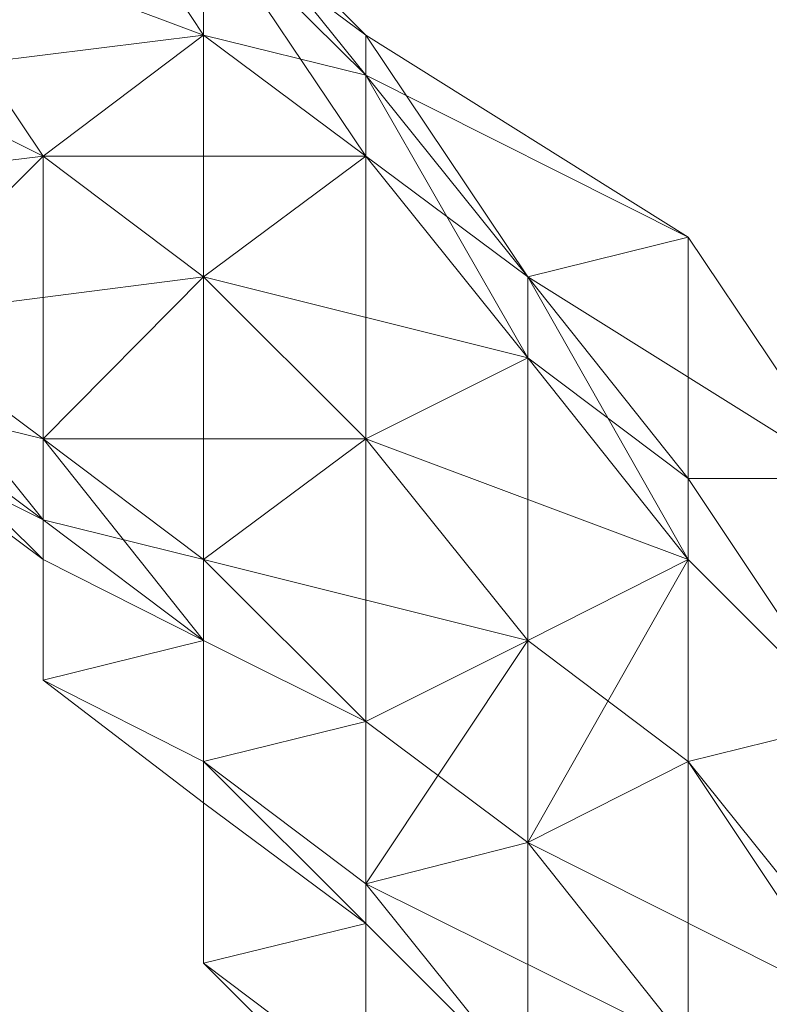
# Model space of a CAD drawing. Units: millimetres. Extents: x -4922 to 578, y 70 to 3220.
# Drawn here: x -1061 to -1050, y 1652 to 1667 of the extents above; entities that cross this region are included whole.
import ezdxf

# ---------------------------------------------------------------- set-up
doc = ezdxf.new("R2010")
doc.units = ezdxf.units.MM
doc.header["$MEASUREMENT"] = 0
doc.layers.add('layer 1', color=7, linetype='Continuous')

msp = doc.modelspace()

# ---------------------------------------------------------------- linework, layer by layer
at = {"layer": 'layer 1', "lineweight": 9}
for points in [[(-1073.224, 1579.826), (-1073.224, 1579.826), (-931.823, 1719.983), (-931.823, 1719.983)], [(-921.917, 1579.822), (-921.917, 1579.822), (-1063.293, 1719.979), (-1063.293, 1719.979)], [(-921.917, 1710.052), (-921.917, 1710.052), (-1073.224, 1579.826), (-1073.224, 1579.826)], [(-921.917, 1579.822), (-921.917, 1579.822), (-1073.224, 1710.048), (-1073.224, 1710.048)], [(-921.917, 1710.052), (-921.917, 1710.052), (-1063.293, 1569.92), (-1063.293, 1569.92)], [(-1058.34, 1666.64), (-1058.34, 1666.64), (-1058.34, 1668.494), (-1058.34, 1668.494)], [(-1058.34, 1668.494), (-1058.34, 1668.494), (-1058.34, 1666.64), (-1058.34, 1666.64)], [(-1060.804, 1664.786), (-1060.804, 1664.786), (-1058.34, 1666.64), (-1058.34, 1666.64)], [(-1058.34, 1666.64), (-1058.34, 1666.64), (-1060.804, 1664.786), (-1060.804, 1664.786)], [(-1055.851, 1666.03), (-1055.851, 1666.03), (-1055.851, 1666.64), (-1055.851, 1666.64)], [(-1055.851, 1666.64), (-1055.851, 1666.64), (-1055.851, 1666.03), (-1055.851, 1666.03)], [(-1055.851, 1664.786), (-1055.851, 1664.786), (-1055.851, 1666.03), (-1055.851, 1666.03)], [(-1055.851, 1666.03), (-1055.851, 1666.03), (-1055.851, 1664.786), (-1055.851, 1664.786)], [(-1063.293, 1662.296), (-1063.293, 1662.296), (-1060.804, 1664.786), (-1060.804, 1664.786)], [(-1060.804, 1664.786), (-1060.804, 1664.786), (-1063.293, 1662.296), (-1063.293, 1662.296)], [(-1060.804, 1664.786), (-1060.804, 1664.786), (-1055.851, 1664.786), (-1055.851, 1664.786)], [(-1058.34, 1662.931), (-1058.34, 1662.931), (-1055.851, 1664.786), (-1055.851, 1664.786)], [(-1055.851, 1664.786), (-1055.851, 1664.786), (-1058.34, 1662.931), (-1058.34, 1662.931)], [(-1053.362, 1662.931), (-1053.362, 1662.931), (-1050.898, 1663.541), (-1050.898, 1663.541)], [(-1050.898, 1663.541), (-1050.898, 1663.541), (-1053.362, 1662.931), (-1053.362, 1662.931)], [(-1060.804, 1660.442), (-1060.804, 1660.442), (-1058.34, 1662.931), (-1058.34, 1662.931)], [(-1058.34, 1662.931), (-1058.34, 1662.931), (-1060.804, 1660.442), (-1060.804, 1660.442)], [(-1053.362, 1661.687), (-1053.362, 1661.687), (-1053.362, 1662.931), (-1053.362, 1662.931)], [(-1053.362, 1662.931), (-1053.362, 1662.931), (-1053.362, 1661.687), (-1053.362, 1661.687)], [(-1055.851, 1660.442), (-1055.851, 1660.442), (-1053.362, 1661.687), (-1053.362, 1661.687)], [(-1053.362, 1661.687), (-1053.362, 1661.687), (-1055.851, 1660.442), (-1055.851, 1660.442)], [(-1060.804, 1658.588), (-1060.804, 1658.588), (-1063.293, 1661.052), (-1063.293, 1661.052)], [(-1060.804, 1659.198), (-1060.804, 1659.198), (-1060.804, 1660.442), (-1060.804, 1660.442)], [(-1060.804, 1660.442), (-1060.804, 1660.442), (-1060.804, 1659.198), (-1060.804, 1659.198)], [(-1058.34, 1658.588), (-1058.34, 1658.588), (-1055.851, 1660.442), (-1055.851, 1660.442)], [(-1055.851, 1660.442), (-1055.851, 1660.442), (-1058.34, 1658.588), (-1058.34, 1658.588)], [(-1050.898, 1659.833), (-1050.898, 1659.833), (-1050.898, 1655.489), (-1050.898, 1655.489)], [(-1050.898, 1658.588), (-1050.898, 1658.588), (-1050.898, 1659.833), (-1050.898, 1659.833)], [(-1050.898, 1659.833), (-1050.898, 1659.833), (-1048.409, 1659.833), (-1048.409, 1659.833)], [(-1048.409, 1659.833), (-1048.409, 1659.833), (-1050.898, 1659.833), (-1050.898, 1659.833)], [(-1050.898, 1659.833), (-1050.898, 1659.833), (-1050.898, 1658.588), (-1050.898, 1658.588)], [(-1060.804, 1659.198), (-1060.804, 1659.198), (-1060.804, 1656.734), (-1060.804, 1656.734)], [(-1060.804, 1658.588), (-1060.804, 1658.588), (-1060.804, 1659.198), (-1060.804, 1659.198)], [(-1058.34, 1658.588), (-1058.34, 1658.588), (-1058.34, 1655.489), (-1058.34, 1655.489)], [(-1058.34, 1657.343), (-1058.34, 1657.343), (-1058.34, 1658.588), (-1058.34, 1658.588)], [(-1058.34, 1658.588), (-1058.34, 1658.588), (-1058.34, 1657.343), (-1058.34, 1657.343)], [(-1053.362, 1657.343), (-1053.362, 1657.343), (-1050.898, 1658.588), (-1050.898, 1658.588)], [(-1050.898, 1658.588), (-1050.898, 1658.588), (-1053.362, 1657.343), (-1053.362, 1657.343)], [(-1058.34, 1657.343), (-1058.34, 1657.343), (-1060.804, 1656.734), (-1060.804, 1656.734)], [(-1060.804, 1656.734), (-1060.804, 1656.734), (-1058.34, 1657.343), (-1058.34, 1657.343)], [(-1058.34, 1654.854), (-1058.34, 1654.854), (-1058.34, 1657.343), (-1058.34, 1657.343)], [(-1055.851, 1656.099), (-1055.851, 1656.099), (-1053.362, 1657.343), (-1053.362, 1657.343)], [(-1053.362, 1657.343), (-1053.362, 1657.343), (-1055.851, 1656.099), (-1055.851, 1656.099)], [(-1058.34, 1655.489), (-1058.34, 1655.489), (-1055.851, 1656.099), (-1055.851, 1656.099)], [(-1055.851, 1656.099), (-1055.851, 1656.099), (-1058.34, 1655.489), (-1058.34, 1655.489)], [(-1050.898, 1655.489), (-1050.898, 1655.489), (-1048.409, 1656.099), (-1048.409, 1656.099)], [(-1048.409, 1656.099), (-1048.409, 1656.099), (-1050.898, 1655.489), (-1050.898, 1655.489)], [(-1058.34, 1655.489), (-1058.34, 1655.489), (-1058.34, 1652.39), (-1058.34, 1652.39)], [(-1050.898, 1655.489), (-1050.898, 1655.489), (-1053.362, 1654.245), (-1053.362, 1654.245)], [(-1055.851, 1653.61), (-1055.851, 1653.61), (-1053.362, 1654.245), (-1053.362, 1654.245)], [(-1053.362, 1654.245), (-1053.362, 1654.245), (-1055.851, 1653.61), (-1055.851, 1653.61)], [(-1055.851, 1653.61), (-1055.851, 1653.61), (-1055.851, 1650.511), (-1055.851, 1650.511)], [(-1055.851, 1653), (-1055.851, 1653), (-1055.851, 1653.61), (-1055.851, 1653.61)], [(-1055.851, 1653.61), (-1055.851, 1653.61), (-1055.851, 1653), (-1055.851, 1653)], [(-1055.851, 1653), (-1055.851, 1653), (-1058.34, 1652.39), (-1058.34, 1652.39)], [(-1058.34, 1652.39), (-1058.34, 1652.39), (-1055.851, 1653), (-1055.851, 1653)], [(-1055.851, 1649.901), (-1055.851, 1649.901), (-1055.851, 1653), (-1055.851, 1653)]]:
    msp.add_open_spline(points, degree=3, dxfattribs=at)
for points, knots in [([(-921.917, 1579.822), (-921.917, 1579.822), (-921.917, 1710.048), (-921.917, 1710.048), (-921.917, 1710.048), (-1063.293, 1719.979), (-1063.293, 1719.979)], [0, 0, 0, 0, 0.5, 0.5, 0.5, 1, 1, 1, 1]), ([(-931.823, 1569.916), (-931.823, 1569.916), (-1073.224, 1710.048), (-1073.224, 1710.048), (-1073.224, 1710.048), (-1073.224, 1579.822), (-1073.224, 1579.822)], [0, 0, 0, 0, 0.5, 0.5, 0.5, 1, 1, 1, 1]), ([(-921.917, 1710.052), (-921.917, 1710.052), (-921.917, 1579.826), (-921.917, 1579.826), (-921.917, 1579.826), (-1063.293, 1569.92), (-1063.293, 1569.92)], [0, 0, 0, 0, 0.5, 0.5, 0.5, 1, 1, 1, 1]), ([(-1063.293, 1668.494), (-1063.293, 1668.494), (-1058.34, 1666.64), (-1058.34, 1666.64), (-1058.34, 1666.64), (-1060.804, 1670.374), (-1060.804, 1670.374)], [0, 0, 0, 0, 0.5, 0.5, 0.5, 1, 1, 1, 1]), ([(-1058.34, 1668.494), (-1058.34, 1668.494), (-1055.851, 1666.03), (-1055.851, 1666.03), (-1055.851, 1666.03), (-1058.34, 1669.129), (-1058.34, 1669.129)], [0, 0, 0, 0, 0.5, 0.5, 0.5, 1, 1, 1, 1]), ([(-1058.34, 1669.129), (-1058.34, 1669.129), (-1055.851, 1666.64), (-1055.851, 1666.64), (-1055.851, 1666.64), (-1058.34, 1668.494), (-1058.34, 1668.494)], [0, 0, 0, 0, 0.5, 0.5, 0.5, 1, 1, 1, 1]), ([(-1063.293, 1666.03), (-1063.293, 1666.03), (-1060.804, 1664.786), (-1060.804, 1664.786), (-1060.804, 1664.786), (-1063.293, 1668.494), (-1063.293, 1668.494)], [0, 0, 0, 0, 0.5, 0.5, 0.5, 1, 1, 1, 1]), ([(-1063.293, 1668.494), (-1063.293, 1668.494), (-1058.34, 1666.64), (-1058.34, 1666.64), (-1058.34, 1666.64), (-1063.293, 1666.03), (-1063.293, 1666.03)], [0, 0, 0, 0, 0.5, 0.5, 0.5, 1, 1, 1, 1]), ([(-1058.34, 1666.64), (-1058.34, 1666.64), (-1055.851, 1664.786), (-1055.851, 1664.786), (-1055.851, 1664.786), (-1058.34, 1668.494), (-1058.34, 1668.494)], [0, 0, 0, 0, 0.5, 0.5, 0.5, 1, 1, 1, 1]), ([(-1058.34, 1668.494), (-1058.34, 1668.494), (-1055.851, 1666.03), (-1055.851, 1666.03), (-1055.851, 1666.03), (-1058.34, 1666.64), (-1058.34, 1666.64)], [0, 0, 0, 0, 0.5, 0.5, 0.5, 1, 1, 1, 1]), ([(-1060.804, 1664.786), (-1060.804, 1664.786), (-1058.34, 1662.931), (-1058.34, 1662.931), (-1058.34, 1662.931), (-1058.34, 1666.64), (-1058.34, 1666.64)], [0, 0, 0, 0, 0.5, 0.5, 0.5, 1, 1, 1, 1]), ([(-1058.34, 1666.64), (-1058.34, 1666.64), (-1055.851, 1664.786), (-1055.851, 1664.786), (-1055.851, 1664.786), (-1060.804, 1664.786), (-1060.804, 1664.786)], [0, 0, 0, 0, 0.5, 0.5, 0.5, 1, 1, 1, 1]), ([(-1055.851, 1666.03), (-1055.851, 1666.03), (-1053.362, 1662.931), (-1053.362, 1662.931), (-1053.362, 1662.931), (-1055.851, 1666.64), (-1055.851, 1666.64)], [0, 0, 0, 0, 0.5, 0.5, 0.5, 1, 1, 1, 1]), ([(-1055.851, 1666.64), (-1055.851, 1666.64), (-1050.898, 1663.541), (-1050.898, 1663.541), (-1050.898, 1663.541), (-1055.851, 1666.03), (-1055.851, 1666.03)], [0, 0, 0, 0, 0.5, 0.5, 0.5, 1, 1, 1, 1]), ([(-1063.293, 1666.03), (-1063.293, 1666.03), (-1060.804, 1664.786), (-1060.804, 1664.786), (-1060.804, 1664.786), (-1065.782, 1664.176), (-1065.782, 1664.176)], [0, 0, 0, 0, 0.5, 0.5, 0.5, 1, 1, 1, 1]), ([(-1055.851, 1664.786), (-1055.851, 1664.786), (-1053.362, 1661.687), (-1053.362, 1661.687), (-1053.362, 1661.687), (-1055.851, 1666.03), (-1055.851, 1666.03)], [0, 0, 0, 0, 0.5, 0.5, 0.5, 1, 1, 1, 1]), ([(-1055.851, 1666.03), (-1055.851, 1666.03), (-1053.362, 1662.931), (-1053.362, 1662.931), (-1053.362, 1662.931), (-1055.851, 1664.786), (-1055.851, 1664.786)], [0, 0, 0, 0, 0.5, 0.5, 0.5, 1, 1, 1, 1]), ([(-1063.293, 1662.296), (-1063.293, 1662.296), (-1060.804, 1660.442), (-1060.804, 1660.442), (-1060.804, 1660.442), (-1060.804, 1664.786), (-1060.804, 1664.786)], [0, 0, 0, 0, 0.5, 0.5, 0.5, 1, 1, 1, 1]), ([(-1060.804, 1664.786), (-1060.804, 1664.786), (-1058.34, 1662.931), (-1058.34, 1662.931), (-1058.34, 1662.931), (-1063.293, 1662.296), (-1063.293, 1662.296)], [0, 0, 0, 0, 0.5, 0.5, 0.5, 1, 1, 1, 1]), ([(-1058.34, 1662.931), (-1058.34, 1662.931), (-1055.851, 1660.442), (-1055.851, 1660.442), (-1055.851, 1660.442), (-1055.851, 1664.786), (-1055.851, 1664.786)], [0, 0, 0, 0, 0.5, 0.5, 0.5, 1, 1, 1, 1]), ([(-1055.851, 1664.786), (-1055.851, 1664.786), (-1053.362, 1661.687), (-1053.362, 1661.687), (-1053.362, 1661.687), (-1058.34, 1662.931), (-1058.34, 1662.931)], [0, 0, 0, 0, 0.5, 0.5, 0.5, 1, 1, 1, 1]), ([(-1053.362, 1662.931), (-1053.362, 1662.931), (-1050.898, 1659.833), (-1050.898, 1659.833), (-1050.898, 1659.833), (-1050.898, 1663.541), (-1050.898, 1663.541)], [0, 0, 0, 0, 0.5, 0.5, 0.5, 1, 1, 1, 1]), ([(-1050.898, 1663.541), (-1050.898, 1663.541), (-1048.409, 1659.833), (-1048.409, 1659.833), (-1048.409, 1659.833), (-1053.362, 1662.931), (-1053.362, 1662.931)], [0, 0, 0, 0, 0.5, 0.5, 0.5, 1, 1, 1, 1]), ([(-1060.804, 1660.442), (-1060.804, 1660.442), (-1058.34, 1658.588), (-1058.34, 1658.588), (-1058.34, 1658.588), (-1058.34, 1662.931), (-1058.34, 1662.931)], [0, 0, 0, 0, 0.5, 0.5, 0.5, 1, 1, 1, 1]), ([(-1058.34, 1662.931), (-1058.34, 1662.931), (-1055.851, 1660.442), (-1055.851, 1660.442), (-1055.851, 1660.442), (-1060.804, 1660.442), (-1060.804, 1660.442)], [0, 0, 0, 0, 0.5, 0.5, 0.5, 1, 1, 1, 1]), ([(-1053.362, 1661.687), (-1053.362, 1661.687), (-1050.898, 1658.588), (-1050.898, 1658.588), (-1050.898, 1658.588), (-1053.362, 1662.931), (-1053.362, 1662.931)], [0, 0, 0, 0, 0.5, 0.5, 0.5, 1, 1, 1, 1]), ([(-1053.362, 1662.931), (-1053.362, 1662.931), (-1050.898, 1659.833), (-1050.898, 1659.833), (-1050.898, 1659.833), (-1053.362, 1661.687), (-1053.362, 1661.687)], [0, 0, 0, 0, 0.5, 0.5, 0.5, 1, 1, 1, 1]), ([(-1063.293, 1661.052), (-1063.293, 1661.052), (-1060.804, 1659.198), (-1060.804, 1659.198), (-1060.804, 1659.198), (-1063.293, 1662.296), (-1063.293, 1662.296)], [0, 0, 0, 0, 0.5, 0.5, 0.5, 1, 1, 1, 1]), ([(-1063.293, 1662.296), (-1063.293, 1662.296), (-1060.804, 1660.442), (-1060.804, 1660.442), (-1060.804, 1660.442), (-1063.293, 1661.052), (-1063.293, 1661.052)], [0, 0, 0, 0, 0.5, 0.5, 0.5, 1, 1, 1, 1]), ([(-1055.851, 1660.442), (-1055.851, 1660.442), (-1053.362, 1657.343), (-1053.362, 1657.343), (-1053.362, 1657.343), (-1053.362, 1661.687), (-1053.362, 1661.687)], [0, 0, 0, 0, 0.5, 0.5, 0.5, 1, 1, 1, 1]), ([(-1053.362, 1661.687), (-1053.362, 1661.687), (-1050.898, 1658.588), (-1050.898, 1658.588), (-1050.898, 1658.588), (-1055.851, 1660.442), (-1055.851, 1660.442)], [0, 0, 0, 0, 0.5, 0.5, 0.5, 1, 1, 1, 1]), ([(-1063.293, 1660.442), (-1063.293, 1660.442), (-1063.293, 1661.052), (-1063.293, 1661.052), (-1063.293, 1661.052), (-1060.804, 1659.198), (-1060.804, 1659.198), (-1060.804, 1659.198), (-1063.293, 1660.442), (-1063.293, 1660.442)], [0, 0, 0, 0, 0.333333, 0.333333, 0.333333, 0.666667, 0.666667, 0.666667, 1, 1, 1, 1]), ([(-1060.804, 1659.198), (-1060.804, 1659.198), (-1060.804, 1658.588), (-1060.804, 1658.588), (-1060.804, 1658.588), (-1063.293, 1660.442), (-1063.293, 1660.442)], [0, 0, 0, 0, 0.5, 0.5, 0.5, 1, 1, 1, 1]), ([(-1060.804, 1659.198), (-1060.804, 1659.198), (-1058.34, 1657.343), (-1058.34, 1657.343), (-1058.34, 1657.343), (-1060.804, 1660.442), (-1060.804, 1660.442)], [0, 0, 0, 0, 0.5, 0.5, 0.5, 1, 1, 1, 1]), ([(-1060.804, 1660.442), (-1060.804, 1660.442), (-1058.34, 1658.588), (-1058.34, 1658.588), (-1058.34, 1658.588), (-1060.804, 1659.198), (-1060.804, 1659.198)], [0, 0, 0, 0, 0.5, 0.5, 0.5, 1, 1, 1, 1]), ([(-1058.34, 1658.588), (-1058.34, 1658.588), (-1055.851, 1656.099), (-1055.851, 1656.099), (-1055.851, 1656.099), (-1055.851, 1660.442), (-1055.851, 1660.442)], [0, 0, 0, 0, 0.5, 0.5, 0.5, 1, 1, 1, 1]), ([(-1055.851, 1660.442), (-1055.851, 1660.442), (-1053.362, 1657.343), (-1053.362, 1657.343), (-1053.362, 1657.343), (-1058.34, 1658.588), (-1058.34, 1658.588)], [0, 0, 0, 0, 0.5, 0.5, 0.5, 1, 1, 1, 1]), ([(-1050.898, 1658.588), (-1050.898, 1658.588), (-1050.898, 1655.489), (-1050.898, 1655.489), (-1050.898, 1655.489), (-1050.898, 1659.833), (-1050.898, 1659.833)], [0, 0, 0, 0, 0.5, 0.5, 0.5, 1, 1, 1, 1]), ([(-1050.898, 1659.833), (-1050.898, 1659.833), (-1048.409, 1656.099), (-1048.409, 1656.099), (-1048.409, 1656.099), (-1048.409, 1659.833), (-1048.409, 1659.833)], [0, 0, 0, 0, 0.5, 0.5, 0.5, 1, 1, 1, 1]), ([(-1050.898, 1659.833), (-1050.898, 1659.833), (-1048.409, 1659.833), (-1048.409, 1659.833), (-1048.409, 1659.833), (-1048.409, 1656.099), (-1048.409, 1656.099), (-1048.409, 1656.099), (-1050.898, 1659.833), (-1050.898, 1659.833)], [0, 0, 0, 0, 0.333333, 0.333333, 0.333333, 0.666667, 0.666667, 0.666667, 1, 1, 1, 1]), ([(-1050.898, 1659.833), (-1050.898, 1659.833), (-1048.409, 1656.099), (-1048.409, 1656.099), (-1048.409, 1656.099), (-1050.898, 1658.588), (-1050.898, 1658.588)], [0, 0, 0, 0, 0.5, 0.5, 0.5, 1, 1, 1, 1]), ([(-1060.804, 1659.198), (-1060.804, 1659.198), (-1060.804, 1658.588), (-1060.804, 1658.588), (-1060.804, 1658.588), (-1060.804, 1656.734), (-1060.804, 1656.734), (-1060.804, 1656.734), (-1060.804, 1659.198), (-1060.804, 1659.198)], [0, 0, 0, 0, 0.333333, 0.333333, 0.333333, 0.666667, 0.666667, 0.666667, 1, 1, 1, 1]), ([(-1060.804, 1658.588), (-1060.804, 1658.588), (-1060.804, 1659.198), (-1060.804, 1659.198), (-1060.804, 1659.198), (-1058.34, 1657.343), (-1058.34, 1657.343), (-1058.34, 1657.343), (-1060.804, 1658.588), (-1060.804, 1658.588)], [0, 0, 0, 0, 0.333333, 0.333333, 0.333333, 0.666667, 0.666667, 0.666667, 1, 1, 1, 1]), ([(-1058.34, 1657.343), (-1058.34, 1657.343), (-1060.804, 1656.734), (-1060.804, 1656.734), (-1060.804, 1656.734), (-1060.804, 1658.588), (-1060.804, 1658.588)], [0, 0, 0, 0, 0.5, 0.5, 0.5, 1, 1, 1, 1]), ([(-1058.34, 1657.343), (-1058.34, 1657.343), (-1058.34, 1655.489), (-1058.34, 1655.489), (-1058.34, 1655.489), (-1058.34, 1658.588), (-1058.34, 1658.588)], [0, 0, 0, 0, 0.5, 0.5, 0.5, 1, 1, 1, 1]), ([(-1058.34, 1658.588), (-1058.34, 1658.588), (-1055.851, 1656.099), (-1055.851, 1656.099), (-1055.851, 1656.099), (-1058.34, 1657.343), (-1058.34, 1657.343)], [0, 0, 0, 0, 0.5, 0.5, 0.5, 1, 1, 1, 1]), ([(-1053.362, 1654.245), (-1053.362, 1654.245), (-1050.898, 1655.489), (-1050.898, 1655.489), (-1050.898, 1655.489), (-1050.898, 1658.588), (-1050.898, 1658.588)], [0, 0, 0, 0, 0.5, 0.5, 0.5, 1, 1, 1, 1]), ([(-1053.362, 1657.343), (-1053.362, 1657.343), (-1053.362, 1654.245), (-1053.362, 1654.245), (-1053.362, 1654.245), (-1050.898, 1658.588), (-1050.898, 1658.588)], [0, 0, 0, 0, 0.5, 0.5, 0.5, 1, 1, 1, 1]), ([(-1050.898, 1658.588), (-1050.898, 1658.588), (-1050.898, 1655.489), (-1050.898, 1655.489), (-1050.898, 1655.489), (-1053.362, 1657.343), (-1053.362, 1657.343)], [0, 0, 0, 0, 0.5, 0.5, 0.5, 1, 1, 1, 1]), ([(-1060.804, 1656.734), (-1060.804, 1656.734), (-1058.34, 1657.343), (-1058.34, 1657.343), (-1058.34, 1657.343), (-1058.34, 1655.489), (-1058.34, 1655.489), (-1058.34, 1655.489), (-1060.804, 1656.734), (-1060.804, 1656.734)], [0, 0, 0, 0, 0.333333, 0.333333, 0.333333, 0.666667, 0.666667, 0.666667, 1, 1, 1, 1]), ([(-1058.34, 1654.854), (-1058.34, 1654.854), (-1058.34, 1655.489), (-1058.34, 1655.489), (-1058.34, 1655.489), (-1058.34, 1657.343), (-1058.34, 1657.343)], [0, 0, 0, 0, 0.5, 0.5, 0.5, 1, 1, 1, 1]), ([(-1055.851, 1656.099), (-1055.851, 1656.099), (-1055.851, 1653.61), (-1055.851, 1653.61), (-1055.851, 1653.61), (-1053.362, 1657.343), (-1053.362, 1657.343)], [0, 0, 0, 0, 0.5, 0.5, 0.5, 1, 1, 1, 1]), ([(-1053.362, 1657.343), (-1053.362, 1657.343), (-1053.362, 1654.245), (-1053.362, 1654.245), (-1053.362, 1654.245), (-1055.851, 1656.099), (-1055.851, 1656.099)], [0, 0, 0, 0, 0.5, 0.5, 0.5, 1, 1, 1, 1]), ([(-1058.34, 1655.489), (-1058.34, 1655.489), (-1058.34, 1654.854), (-1058.34, 1654.854), (-1058.34, 1654.854), (-1060.804, 1656.734), (-1060.804, 1656.734)], [0, 0, 0, 0, 0.5, 0.5, 0.5, 1, 1, 1, 1]), ([(-1058.34, 1655.489), (-1058.34, 1655.489), (-1055.851, 1653), (-1055.851, 1653), (-1055.851, 1653), (-1055.851, 1656.099), (-1055.851, 1656.099)], [0, 0, 0, 0, 0.5, 0.5, 0.5, 1, 1, 1, 1]), ([(-1055.851, 1656.099), (-1055.851, 1656.099), (-1055.851, 1653.61), (-1055.851, 1653.61), (-1055.851, 1653.61), (-1058.34, 1655.489), (-1058.34, 1655.489)], [0, 0, 0, 0, 0.5, 0.5, 0.5, 1, 1, 1, 1]), ([(-1050.898, 1655.489), (-1050.898, 1655.489), (-1048.409, 1651.755), (-1048.409, 1651.755), (-1048.409, 1651.755), (-1048.409, 1656.099), (-1048.409, 1656.099)], [0, 0, 0, 0, 0.5, 0.5, 0.5, 1, 1, 1, 1]), ([(-1048.409, 1656.099), (-1048.409, 1656.099), (-1048.409, 1652.39), (-1048.409, 1652.39), (-1048.409, 1652.39), (-1050.898, 1655.489), (-1050.898, 1655.489)], [0, 0, 0, 0, 0.5, 0.5, 0.5, 1, 1, 1, 1]), ([(-1058.34, 1655.489), (-1058.34, 1655.489), (-1058.34, 1654.854), (-1058.34, 1654.854), (-1058.34, 1654.854), (-1058.34, 1652.39), (-1058.34, 1652.39), (-1058.34, 1652.39), (-1058.34, 1655.489), (-1058.34, 1655.489)], [0, 0, 0, 0, 0.333333, 0.333333, 0.333333, 0.666667, 0.666667, 0.666667, 1, 1, 1, 1]), ([(-1058.34, 1654.854), (-1058.34, 1654.854), (-1058.34, 1655.489), (-1058.34, 1655.489), (-1058.34, 1655.489), (-1055.851, 1653), (-1055.851, 1653), (-1055.851, 1653), (-1058.34, 1654.854), (-1058.34, 1654.854)], [0, 0, 0, 0, 0.333333, 0.333333, 0.333333, 0.666667, 0.666667, 0.666667, 1, 1, 1, 1]), ([(-1053.362, 1654.245), (-1053.362, 1654.245), (-1050.898, 1651.146), (-1050.898, 1651.146), (-1050.898, 1651.146), (-1050.898, 1655.489), (-1050.898, 1655.489)], [0, 0, 0, 0, 0.5, 0.5, 0.5, 1, 1, 1, 1]), ([(-1050.898, 1655.489), (-1050.898, 1655.489), (-1048.409, 1651.755), (-1048.409, 1651.755), (-1048.409, 1651.755), (-1053.362, 1654.245), (-1053.362, 1654.245)], [0, 0, 0, 0, 0.5, 0.5, 0.5, 1, 1, 1, 1]), ([(-1055.851, 1653), (-1055.851, 1653), (-1058.34, 1652.39), (-1058.34, 1652.39), (-1058.34, 1652.39), (-1058.34, 1654.854), (-1058.34, 1654.854)], [0, 0, 0, 0, 0.5, 0.5, 0.5, 1, 1, 1, 1]), ([(-1055.851, 1653.61), (-1055.851, 1653.61), (-1053.362, 1650.511), (-1053.362, 1650.511), (-1053.362, 1650.511), (-1053.362, 1654.245), (-1053.362, 1654.245)], [0, 0, 0, 0, 0.5, 0.5, 0.5, 1, 1, 1, 1]), ([(-1053.362, 1654.245), (-1053.362, 1654.245), (-1050.898, 1651.146), (-1050.898, 1651.146), (-1050.898, 1651.146), (-1055.851, 1653.61), (-1055.851, 1653.61)], [0, 0, 0, 0, 0.5, 0.5, 0.5, 1, 1, 1, 1]), ([(-1055.851, 1653), (-1055.851, 1653), (-1055.851, 1650.511), (-1055.851, 1650.511), (-1055.851, 1650.511), (-1055.851, 1653.61), (-1055.851, 1653.61)], [0, 0, 0, 0, 0.5, 0.5, 0.5, 1, 1, 1, 1]), ([(-1055.851, 1653.61), (-1055.851, 1653.61), (-1053.362, 1650.511), (-1053.362, 1650.511), (-1053.362, 1650.511), (-1055.851, 1653), (-1055.851, 1653)], [0, 0, 0, 0, 0.5, 0.5, 0.5, 1, 1, 1, 1]), ([(-1058.34, 1652.39), (-1058.34, 1652.39), (-1055.851, 1653), (-1055.851, 1653), (-1055.851, 1653), (-1055.851, 1650.511), (-1055.851, 1650.511), (-1055.851, 1650.511), (-1058.34, 1652.39), (-1058.34, 1652.39)], [0, 0, 0, 0, 0.333333, 0.333333, 0.333333, 0.666667, 0.666667, 0.666667, 1, 1, 1, 1]), ([(-1055.851, 1649.901), (-1055.851, 1649.901), (-1055.851, 1650.511), (-1055.851, 1650.511), (-1055.851, 1650.511), (-1055.851, 1653), (-1055.851, 1653)], [0, 0, 0, 0, 0.5, 0.5, 0.5, 1, 1, 1, 1]), ([(-1055.851, 1650.511), (-1055.851, 1650.511), (-1055.851, 1649.901), (-1055.851, 1649.901), (-1055.851, 1649.901), (-1058.34, 1652.39), (-1058.34, 1652.39)], [0, 0, 0, 0, 0.5, 0.5, 0.5, 1, 1, 1, 1])]:
    msp.add_open_spline(points, degree=3, knots=knots, dxfattribs=at)

doc.saveas('drawing.dxf')
